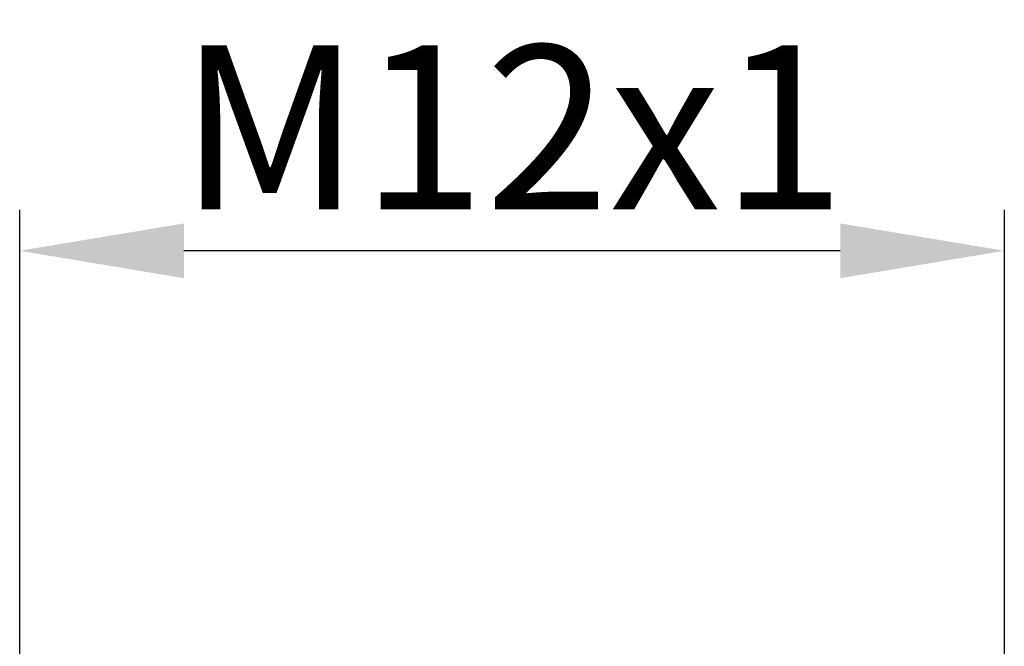
# Model space of a CAD drawing. Extents: x 1172 to 1192.3, y 142.4 to 202.5.
# Drawn here: x 1173.7 to 1185.7, y 194.9 to 202.5 of the extents above; entities that cross this region are included whole.
import ezdxf

# ---------------------------------------------------------------- set-up
doc = ezdxf.new("R2010")
doc.units = 0
doc.header["$LTSCALE"] = 0.5
doc.header["$MEASUREMENT"] = 0
doc.header["$PDSIZE"] = -0.01
doc.layers.get('DEFPOINTS').update_dxf_attribs({"linetype": 'CONTINUOUS'})
doc.layers.add('BEM', color=1, linetype='CONTINUOUS')
doc.styles.get("Standard").update_dxf_attribs({"font": 'ARIAL.TTF'})
doc.dimstyles.new('DSTYLE1', dxfattribs={"dimscale": 0, "dimtxt": 2, "dimasz": 2, "dimexe": 0.5, "dimexo": 0, "dimgap": 0.5, "dimtad": 1, "dimdec": 1, "dimzin": 0, "dimdsep": 46, "dimtxsty": 'Standard', "dimcen": 0.09, "dimadec": 0, "dimazin": 0, "dimtp": 0.005, "dimtm": -0.005, "dimtfac": 1, "dimtdec": 4, "dimtmove": 0, "dimatfit": 3, "dimfxl": 1, "dimtolj": 1, "dimtzin": 0, "dimarcsym": 0})

# ---------------------------------------------------------------- blocks, each defined once
blk = doc.blocks.new('*D8')
at = {"layer": 'BEM', "color": 0, "linetype": 'Continuous', "lineweight": -2}
for p, q in [((1173.651, 191.458), (1173.651, 200.21)), ((1185.651, 191.458), (1185.651, 200.21)), ((1183.651, 199.71), (1175.651, 199.71))]:
    blk.add_line(p, q, dxfattribs=at)
at = {"layer": 'BEM', "color": 0, "linetype": 'Continuous'}
for points in [[(1175.651, 200.043), (1175.651, 199.376), (1173.651, 199.71)], [(1183.651, 200.043), (1183.651, 199.376), (1185.651, 199.71)]]:
    blk.add_solid(points, dxfattribs=at)
at = {"layer": 'DEFPOINTS', "color": 0, "linetype": 'Continuous'}
for p in [(1173.651, 199.71), (1173.651, 191.458), (1185.651, 191.458)]:
    blk.add_point(p, dxfattribs=at)
at = {"layer": 'BEM', "color": 0, "linetype": 'Continuous', "insert": (1179.651, 201.214), "char_height": 2, "attachment_point": 5}
blk.add_mtext('\\A1;M12x1', dxfattribs=at)

msp = doc.modelspace()

# ---------------------------------------------------------------- dimensions: what is measured, and where the dimension line sits
at = {"layer": 'BEM', "color": 1, "linetype": 'Continuous'}
dim = msp.add_linear_dim(base=(1173.651, 199.71), p1=(1185.651, 191.458), p2=(1173.651, 191.458), text='M12x1', dimstyle='DSTYLE1', override={"dimscale": 1}, dxfattribs=at)
dim.commit()
dim.dimension.update_dxf_attribs({"geometry": '*D8', "text_midpoint": (1179.651, 201.214)})

doc.saveas('drawing.dxf')
